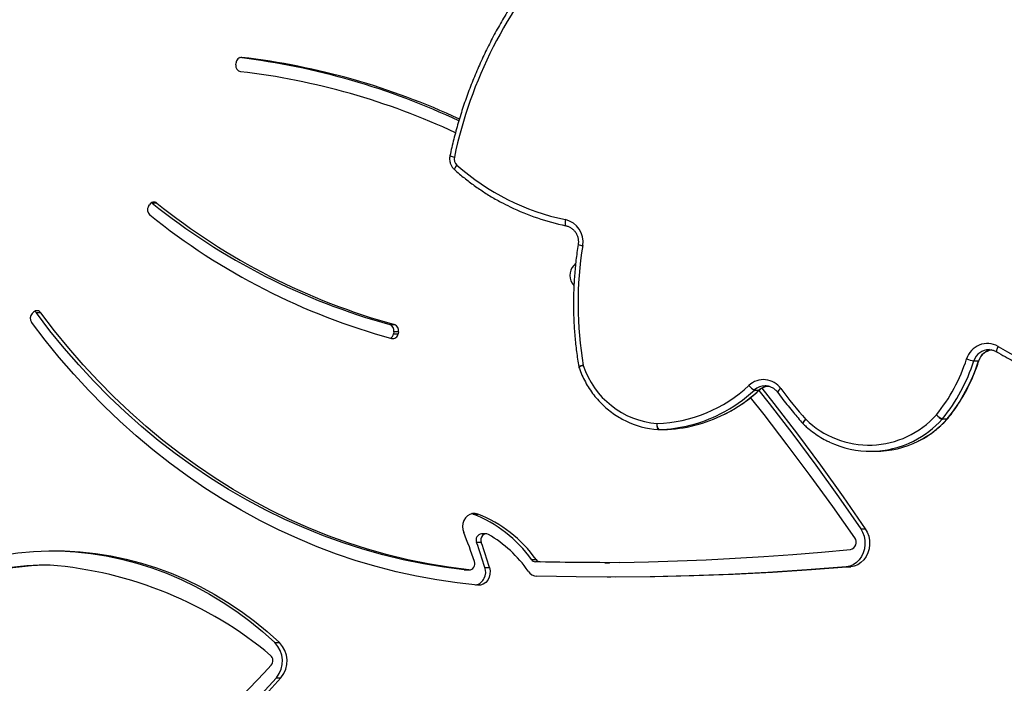
# Model space of a CAD drawing. Units: millimetres. Extents: x -9300 to 348949, y -3372 to 17026.
# Drawn here: x 2942 to 3422, y 10386 to 10709 of the extents above; entities that cross this region are included whole.
import ezdxf

# ---------------------------------------------------------------- set-up
doc = ezdxf.new("R2010")
doc.units = ezdxf.units.MM
doc.layers.add('Toestel 2D', color=7, linetype='Continuous', lineweight=20)

# ---------------------------------------------------------------- blocks, each defined once
blk = doc.blocks.new('3241_')
at = {"color": 7, "linetype": 'Continuous', "lineweight": 25}
for p, q in [((38823.89, 22543.79), (38821.64, 22543.79)), ((38824.65, 22526.68), (38822.4, 22526.68)), ((38546.34, 22489.83), (38544.09, 22489.83)), ((38722.31, 22490.18), (38720.06, 22490.18)), ((38732.09, 22491.32), (38729.84, 22491.32)), ((38732.33, 22491.31), (38730.08, 22491.31)), ((38732.09, 22491.32), (38732.33, 22491.31)), ((38934.15, 22488.97), (38936.4, 22488.97)), ((38663.92, 22487.79), (38661.67, 22487.79)), ((38695.41, 22487.38), (38697.66, 22487.38)), ((38699.59, 22486.31), (38697.34, 22486.31)), ((38721.7, 22473.79), (38723.95, 22473.79)), ((38724.09, 22477.95), (38726.34, 22477.95)), ((38539.23, 22471.25), (38536.98, 22471.25)), ((38728.03, 22464.12), (38725.78, 22464.12)), ((38728.03, 22464.12), (38728.66, 22463.92)), ((38534.43, 22433.57), (38532.1, 22433.57)), ((38637.6, 22423.02), (38635.27, 22423.02)), ((38637.68, 22423.02), (38635.36, 22423.02)), ((38499.35, 22417.79), (38497.02, 22417.79)), ((38497.13, 22417.92), (38499.46, 22417.92)), ((38590.93, 22403.73), (38588.6, 22403.73)), ((38585.28, 22401.7), (38585.77, 22401.68)), ((38484.09, 22389.54), (38481.76, 22389.54)), ((38764.41, 22375.43), (38764.6, 22376.41)), ((38764.41, 22375.43), (38766.66, 22375.43)), ((38766.85, 22376.41), (38764.6, 22376.41)), ((38766.66, 22375.43), (38766.85, 22376.41)), ((38768.61, 22371.85), (38766.36, 22371.85)), ((38938.57, 22366.17), (38940.82, 22366.17)), ((38942.88, 22366.47), (38942.22, 22365.82)), ((38678.09, 22342.12), (38679.04, 22343.08)), ((38882.08, 22312.78), (38884.34, 22312.78)), ((38884.34, 22312.78), (38884.68, 22312.54)), ((38886.18, 22314.35), (38885.69, 22313.53)), ((38843.62, 22245.51), (38843.54, 22244.51))]:
    blk.add_line(p, q, dxfattribs=at)
at = {"color": 8, "linetype": 'Continuous', "lineweight": 25}
for p, q in [((38497.13, 22417.92), (38497.02, 22417.88)), ((38588.6, 22403.73), (38588.5, 22403.7)), ((38840.7, 22241.81), (38841.22, 22241.81))]:
    blk.add_line(p, q, dxfattribs=at)
at = {"color": 7, "linetype": 'Continuous', "lineweight": 25, "flags": 128}
for points in [[(38821.64, 22543.79), (38829, 22551.99)], [(38823.89, 22543.79), (38831.25, 22551.99)], [(38979.51, 22489.57), (38972.18, 22487.37), (38964.77, 22485.54), (38957.31, 22484.09), (38949.79, 22483.01), (38942.24, 22482.31), (38934.67, 22481.98), (38927.1, 22482.04), (38919.54, 22482.47), (38912, 22483.29), (38904.49, 22484.48), (38897.04, 22486.05), (38889.66, 22487.98), (38882.35, 22490.29), (38875.14, 22492.96), (38868.04, 22495.99), (38861.05, 22499.37), (38854.2, 22503.1), (38847.5, 22507.17), (38840.96, 22511.57), (38834.58, 22516.3), (38828.39, 22521.34), (38822.4, 22526.68)], [(38933.14, 22481.96), (38929.35, 22482.04), (38921.79, 22482.47), (38914.25, 22483.29), (38906.74, 22484.48), (38899.29, 22486.05), (38891.91, 22487.98), (38884.6, 22490.29), (38877.39, 22492.96), (38870.29, 22495.99), (38863.3, 22499.37), (38856.45, 22503.1), (38849.75, 22507.17), (38843.21, 22511.57), (38836.83, 22516.3), (38830.64, 22521.34), (38824.65, 22526.68)], [(38720.06, 22490.18), (38719.77, 22491.75), (38719.83, 22493.35), (38720.22, 22494.89), (38720.93, 22496.27), (38721.92, 22497.41), (38723.11, 22498.23), (38724.44, 22498.69), (38725.83, 22498.76)], [(38725.83, 22498.76), (38735.8, 22497.67), (38745.73, 22496.22), (38755.63, 22494.4), (38765.46, 22492.23), (38775.24, 22489.7), (38784.94, 22486.82), (38794.55, 22483.59), (38804.08, 22480.01), (38813.5, 22476.08), (38822.81, 22471.82), (38832, 22467.22), (38841.06, 22462.29), (38849.98, 22457.04), (38858.76, 22451.46), (38867.38, 22445.57), (38875.83, 22439.36), (38884.11, 22432.86), (38892.21, 22426.05), (38900.12, 22418.96), (38907.84, 22411.58), (38915.34, 22403.93), (38922.64, 22396.01), (38929.72, 22387.83), (38936.57, 22379.39), (38943.19, 22370.71)], [(38544.09, 22489.83), (38563.16, 22491.31), (38582.25, 22492.53), (38601.35, 22493.49), (38620.46, 22494.18), (38639.58, 22494.62), (38658.7, 22494.79), (38677.82, 22494.7), (38696.93, 22494.35)], [(38546.34, 22489.83), (38565.41, 22491.31), (38584.5, 22492.53), (38603.6, 22493.49), (38622.71, 22494.18), (38641.83, 22494.62), (38660.95, 22494.79), (38662.79, 22494.79)], [(38536.98, 22471.25), (38536.01, 22472.99), (38535.32, 22474.9), (38534.93, 22476.92), (38534.87, 22478.99), (38535.13, 22481.04), (38535.71, 22483), (38536.58, 22484.81), (38537.71, 22486.42), (38539.08, 22487.76), (38540.63, 22488.79), (38542.32, 22489.49), (38544.09, 22489.83)], [(38539.23, 22471.25), (38538.26, 22472.99), (38537.57, 22474.9), (38537.18, 22476.92), (38537.12, 22478.99), (38537.38, 22481.04), (38537.96, 22483), (38538.83, 22484.81), (38539.96, 22486.42), (38541.33, 22487.76), (38542.88, 22488.79), (38544.57, 22489.49), (38546.34, 22489.83)], [(38730.08, 22491.31), (38740.06, 22490.04), (38749.99, 22488.39), (38759.88, 22486.38), (38769.7, 22484), (38779.45, 22481.27), (38789.12, 22478.17), (38798.7, 22474.71), (38808.18, 22470.9), (38817.55, 22466.74), (38826.8, 22462.24), (38835.92, 22457.39), (38844.89, 22452.22), (38853.72, 22446.71), (38862.4, 22440.87), (38870.9, 22434.72), (38879.23, 22428.26), (38887.38, 22421.49), (38895.33, 22414.42), (38903.09, 22407.06), (38910.63, 22399.42), (38917.96, 22391.5), (38925.07, 22383.31), (38931.94, 22374.87), (38938.57, 22366.17)], [(38732.33, 22491.31), (38742.31, 22490.04), (38752.24, 22488.39), (38762.13, 22486.38), (38771.95, 22484), (38781.7, 22481.27), (38791.37, 22478.17), (38800.95, 22474.71), (38810.43, 22470.9), (38819.8, 22466.74), (38829.05, 22462.24), (38838.17, 22457.39), (38847.14, 22452.22), (38855.97, 22446.71), (38864.65, 22440.87), (38873.15, 22434.72), (38881.48, 22428.26), (38889.63, 22421.49), (38897.58, 22414.42), (38905.34, 22407.06), (38912.88, 22399.42), (38920.21, 22391.5), (38927.32, 22383.31), (38934.19, 22374.87), (38940.82, 22366.17)], [(38656.64, 22487.78), (38642.58, 22487.43), (38628.51, 22486.96), (38614.45, 22486.35), (38600.39, 22485.62), (38586.34, 22484.75), (38572.3, 22483.76), (38558.26, 22482.64), (38544.23, 22481.39)], [(38656.64, 22487.78), (38661.49, 22487.79), (38666.33, 22487.78), (38671.18, 22487.76), (38676.03, 22487.72), (38680.87, 22487.66), (38685.72, 22487.58), (38690.56, 22487.49), (38695.41, 22487.38)], [(38663.92, 22487.79), (38668.58, 22487.78), (38673.43, 22487.76), (38678.28, 22487.72), (38683.12, 22487.66), (38687.97, 22487.58), (38692.81, 22487.49), (38697.66, 22487.38)], [(38542.11, 22475.72), (38552.87, 22460.43), (38563.82, 22445.34), (38574.97, 22430.43), (38586.31, 22415.71), (38592.85, 22407.4)], [(38720.56, 22474.09), (38721.31, 22473.82), (38722.09, 22473.82), (38722.84, 22474.1), (38723.49, 22474.61), (38723.97, 22475.33), (38724.24, 22476.17), (38724.29, 22477.08), (38724.09, 22477.95)], [(38587.43, 22402.87), (38581.56, 22410.28), (38570.07, 22425.18), (38558.81, 22440.31), (38547.78, 22455.67), (38536.98, 22471.25)], [(38588.81, 22403.97), (38583.81, 22410.28), (38572.32, 22425.18), (38561.06, 22440.31), (38550.03, 22455.67), (38539.23, 22471.25)], [(38725.78, 22464.12), (38727.06, 22463.81), (38728.37, 22463.86), (38729.63, 22464.26), (38730.78, 22464.98), (38731.76, 22465.99), (38732.5, 22467.24), (38732.98, 22468.64), (38733.16, 22470.14), (38733.04, 22471.65), (38732.62, 22473.08)], [(38638.46, 22420.02), (38638.48, 22420.6), (38638.48, 22421.16), (38638.44, 22421.68), (38638.37, 22422.13), (38638.28, 22422.51), (38638.16, 22422.78), (38638.03, 22422.95), (38637.88, 22423.01)], [(38683.08, 22320.81), (38683.18, 22321.38), (38683.24, 22321.93), (38683.27, 22322.44), (38683.26, 22322.89), (38683.21, 22323.25), (38683.13, 22323.52), (38683.01, 22323.69), (38682.87, 22323.75)]]:
    blk.add_lwpolyline(points, dxfattribs=at)
at = {"color": 8, "linetype": 'Continuous', "lineweight": 25, "flags": 128}
for points in [[(38497.02, 22417.79), (38496.91, 22417.76), (38496.91, 22417.75)], [(38565.98, 22418.01), (38566.35, 22418.44), (38566.68, 22418.85), (38566.95, 22419.23), (38567.15, 22419.56), (38567.28, 22419.84), (38567.33, 22420.04), (38567.29, 22420.16), (38567.29, 22420.17)], [(38481.76, 22389.54), (38481.66, 22389.52), (38481.65, 22389.51)], [(38472.28, 22382.5), (38472.55, 22383.01), (38472.77, 22383.5), (38472.95, 22383.95), (38473.07, 22384.35), (38473.13, 22384.67), (38473.13, 22384.91), (38473.06, 22385.06), (38473.03, 22385.09)], [(38735.92, 22294.22), (38736.27, 22294.67), (38736.58, 22295.09), (38736.84, 22295.49), (38737.03, 22295.83), (38737.14, 22296.12), (38737.18, 22296.33), (38737.15, 22296.46), (38737.14, 22296.47)]]:
    blk.add_lwpolyline(points, dxfattribs=at)
at = {"color": 7, "linetype": 'Continuous', "lineweight": 25}
for centre, radius, start, end in [((39118.67, 22271.28), 395.41, 113.8549, 137.6593), ((38831.3, 22535.65), 12.63, 139.8945, 225.2186), ((38833.55, 22535.65), 12.63, 139.8952, 225.218), ((38828.86, 22535.43), 3.28, 138.3965, 228.3767), ((38949.6, 22679.96), 191.61, 230.0942, 265.3763), ((38728.43, 22492.41), 6.52, 105.7645, 200.0668), ((38696.68, 22488.94), 5.41, 33.3987, 87.3434), ((38931.84, 22636.82), 147.86, 270.8967, 289.6474), ((38934.09, 22636.82), 147.86, 270.8968, 289.6473), ((38749.78, 22525.26), 58.92, 214.4617, 240.2771), ((38923.38, 22550.54), 212.1, 196.536, 200.0137), ((38925.59, 22550.53), 212.06, 196.5357, 200.0141), ((38730.1, 22488.39), 2.92, 90.4084, 202.6014), ((38695.3, 22484.9), 2.48, 34.676, 87.4794), ((38748.8, 22522.93), 63.16, 215.4336, 248.6224), ((38697.55, 22484.9), 2.48, 34.6759, 87.481), ((38751.05, 22522.93), 63.16, 215.4334, 248.6226), ((38919.85, 22549.97), 202.4, 198.046, 202.3268), ((38544.98, 22477.88), 3.59, 102.0519, 216.9664), ((38723.7, 22476.71), 2.93, 274.9766, 25.208), ((38535.19, 22386.43), 44.1, 45.7258, 138.1394), ((38532.13, 22386.9), 46.67, 90.0358, 116.7236), ((38534.43, 22386.99), 46.57, 64.6303, 116.6821), ((38637.22, 22352.75), 70.3, 91.589, 116.753), ((38639.72, 22352.09), 70.96, 91.7089, 116.8452), ((38635.35, 22420.58), 2.44, 89.8761, 91.7966), ((38634.89, 22420.62), 3.63, 350.49, 41.4474), ((38637.68, 22420.58), 2.44, 89.8761, 91.7966), ((38637.68, 22420.02), 3, 85.979, 90), ((38634.85, 22380.28), 42.84, 63.5241, 85.9372), ((38345.31, 22167.52), 249.68, 59.4326, 98.1031), ((38564.88, 22362.89), 87.29, 141.0262, 162.2247), ((38567.21, 22362.89), 87.29, 141.026, 162.2249), ((38499.24, 22415.86), 3, 137.7392, 140.9659), ((38499.34, 22415.91), 3, 137.7531, 140.9513), ((38501.6, 22415.97), 2.89, 137.6974, 141.0069), ((38496.38, 22409.89), 8.45, 45.0527, 69.4036), ((38496.49, 22410.7), 7.8, 41.4201, 67.68), ((38405.09, 22275.62), 214.85, 36.3657, 41.5091), ((38565.2, 22418.01), 3, 41.5133, 45.9928), ((38640.64, 22351.25), 68.8, 91.8183, 133.0882), ((38635.17, 22378.83), 41.32, 18.2848, 85.427), ((38567.85, 22362.87), 84.26, 141.0266, 162.2242), ((38586.54, 22409.1), 10.41, 215.7978, 313.0535), ((38587.98, 22397.39), 7, 35.9943, 65.0784), ((38673.62, 22391.8), 3, 9.6981, 18.9006), ((38477.54, 22391.61), 10.51, 239.9898, 343.3388), ((38481.09, 22371.35), 18.44, 69.2724, 80.6372), ((38498.69, 22361.78), 178.25, 350.8409, 9.6939), ((38767.2, 22376.1), 2.62, 78.4784, 173.3303), ((38769.75, 22375.91), 2.94, 118.3575, 170.3566), ((38681.81, 22064.88), 325.34, 51.2308, 74.6872), ((38767.36, 22374.71), 3.03, 166.3027, 250.6992), ((38769.61, 22374.71), 3.03, 166.3019, 250.7), ((38681.93, 22063.56), 319.64, 51.232, 74.686), ((38684.18, 22063.55), 319.65, 51.2321, 74.6859), ((38940.51, 22368.77), 3.31, 315.8788, 35.853), ((38940.54, 22367.51), 2.38, 214.0791, 314.9149), ((38942.98, 22367.73), 2.66, 215.972, 240.737), ((38673.82, 22347.93), 7.12, 317.0945, 43.6988), ((38685.48, 22331.52), 10.98, 170.0753, 257.3826), ((38659.53, 22210.24), 115.88, 64.2107, 78.3779), ((38659.95, 22209.02), 114.16, 48.2778, 78.3061), ((38883.38, 22316.06), 3.29, 328.6767, 49.0674), ((38883.57, 22314.66), 2.4, 231.6449, 331.8684), ((38733.19, 22291.19), 4.08, 347.7542, 47.9973), ((38524.25, 22335.35), 217.63, 318.0517, 348.0587), ((38881.58, 22589.97), 343.57, 245.0448, 263.2669), ((38883.88, 22588.47), 349.07, 244.7512, 263.0729), ((38881.57, 22588.24), 348.83, 245.1033, 263.2713), ((38840.74, 22245.91), 2.91, 351.986, 78.9345), ((38840.81, 22244.54), 2.73, 267.542, 359.5032)]:
    blk.add_arc(centre, radius, start, end, dxfattribs=at)
at = {"color": 8, "linetype": 'Continuous', "lineweight": 25}
for centre, radius, start, end in [((38532.78, 22385.6), 48.12, 116.7233, 137.8101), ((38535.08, 22385.65), 48.06, 116.6533, 137.8222), ((38564.34, 22420.76), 3.2, 300.8332, 346.2181), ((38638.22, 22350.4), 72.84, 116.6211, 132.9337), ((38640.56, 22350.39), 72.86, 116.8306, 132.9329), ((38576.62, 22406.02), 3.35, 296.1692, 338.514), ((38583.42, 22409.27), 7.59, 276.2235, 313.1019), ((38585.75, 22409.26), 7.58, 270.1281, 313.122), ((38673.36, 22396.68), 5, 282.0471, 308.4241), ((38673.48, 22400.71), 8.96, 275.8691, 290.2244), ((38474.33, 22391.83), 7.78, 277.8635, 342.8435), ((38476.68, 22391.82), 7.75, 269.4559, 342.9081), ((38673.76, 22324.01), 9.44, 70.8634, 84.4764), ((38736.24, 22283.06), 7.33, 65.0101, 82.6439)]:
    blk.add_arc(centre, radius, start, end, dxfattribs=at)
at = {"color": 7, "linetype": 'Continuous', "lineweight": 25}
for points, knots in [([(38511.08, 22428.53), (38510.57, 22428.28), (38508.89, 22427.48), (38506.21, 22425.81), (38503.05, 22423.56), (38500.14, 22421.08), (38498.17, 22419.14), (38497.18, 22418.06), (38497.02, 22417.88)], [0, 0, 0, 0, 0.096727, 0.315428, 0.534169, 0.752946, 0.960379, 1, 1, 1, 1]), ([(38567.29, 22420.17), (38566.78, 22420.65), (38565.32, 22422.02), (38562.76, 22424.1), (38559.56, 22426.3), (38556.78, 22427.95), (38555.03, 22428.75), (38554.44, 22429.02)], [0, 0, 0, 0, 0.134193, 0.381646, 0.629096, 0.876506, 1, 1, 1, 1]), ([(38496.91, 22417.75), (38496.34, 22417.03), (38494.69, 22414.97), (38492.17, 22411.4), (38489.42, 22407.02), (38486.93, 22402.46), (38484.72, 22397.76), (38482.97, 22393.43), (38482.03, 22390.65), (38481.65, 22389.51)], [0, 0, 0, 0, 0.085925, 0.246492, 0.407085, 0.567692, 0.728315, 0.888947, 1, 1, 1, 1]), ([(38579.74, 22404.79), (38578.87, 22405.96), (38576.36, 22409.32), (38572.3, 22414.42), (38568.98, 22418.24), (38567.45, 22420)], [0, 0, 0, 0, 0.222436, 0.642371, 1, 1, 1, 1]), ([(38676.46, 22392.77), (38676.23, 22393.41), (38675.58, 22395.24), (38674.27, 22398.17), (38672.48, 22401.49), (38670.42, 22404.64), (38668.12, 22407.6), (38665.58, 22410.35), (38662.83, 22412.88), (38659.89, 22415.16), (38656.95, 22417.09), (38654.93, 22418.12), (38654.02, 22418.59)], [0, 0, 0, 0, 0.057889, 0.164573, 0.271271, 0.377952, 0.484609, 0.591244, 0.697852, 0.804428, 0.910977, 1, 1, 1, 1]), ([(38605.5, 22415.5), (38605.49, 22415.5), (38604.04, 22414.84), (38601.29, 22413.25), (38597.24, 22410.73), (38593.37, 22407.91), (38590.49, 22405.52), (38588.9, 22404.07), (38588.5, 22403.7)], [0, 0, 0, 0, 0.000829, 0.230736, 0.460679, 0.69064, 0.920629, 1, 1, 1, 1]), ([(38585.3, 22401.74), (38585.06, 22401.75), (38584.32, 22401.77), (38583.11, 22402.14), (38581.74, 22402.83), (38580.59, 22403.74), (38580, 22404.47), (38579.74, 22404.79)], [0, 0, 0, 0, 0.109585, 0.344767, 0.579462, 0.813181, 1, 1, 1, 1]), ([(38588.5, 22403.7), (38588.32, 22403.54), (38587.77, 22403.05), (38586.7, 22402.41), (38585.51, 22401.92), (38584.76, 22401.83), (38584.51, 22401.8)], [0, 0, 0, 0, 0.151438, 0.488711, 0.827464, 1, 1, 1, 1]), ([(38473.03, 22385.09), (38471.66, 22385.88), (38467.7, 22388.18), (38462.68, 22390.93), (38458.97, 22392.75), (38457.95, 22393.25)], [0, 0, 0, 0, 0.276962, 0.800246, 1, 1, 1, 1]), ([(38676.86, 22332.93), (38677.06, 22334.23), (38677.64, 22337.98), (38678.36, 22344.21), (38678.93, 22351.63), (38679.2, 22359.07), (38679.16, 22366.52), (38678.81, 22373.95), (38678.15, 22381.37), (38677.37, 22387.48), (38676.77, 22391.11), (38676.58, 22392.3)], [0, 0, 0, 0, 0.06616, 0.190914, 0.315674, 0.440437, 0.5652, 0.689962, 0.814726, 0.939488, 1, 1, 1, 1]), ([(38481.65, 22389.51), (38481.57, 22389.29), (38481.32, 22388.57), (38480.7, 22387.44), (38479.72, 22386.24), (38478.53, 22385.26), (38477.19, 22384.58), (38476.21, 22384.22), (38475.71, 22384.18), (38475.71, 22384.18)], [0, 0, 0, 0, 0.082767, 0.264462, 0.44667, 0.629566, 0.813379, 0.998209, 1, 1, 1, 1]), ([(38476.61, 22384.08), (38476.59, 22384.07), (38476.07, 22384.03), (38475.03, 22384.24), (38473.86, 22384.63), (38473.22, 22384.98), (38473.03, 22385.09)], [0, 0, 0, 0, 0.018238, 0.422945, 0.827671, 1, 1, 1, 1]), ([(38682.91, 22323.74), (38682.69, 22323.8), (38681.98, 22323.96), (38680.83, 22324.45), (38679.55, 22325.33), (38678.47, 22326.45), (38677.62, 22327.78), (38677.03, 22329.25), (38676.74, 22330.82), (38676.73, 22332.06), (38676.83, 22332.75), (38676.86, 22332.93)], [0, 0, 0, 0, 0.057502, 0.187464, 0.317236, 0.446352, 0.574812, 0.702658, 0.830053, 0.957141, 1, 1, 1, 1]), ([(38737.14, 22296.47), (38736.32, 22297.18), (38733.97, 22299.23), (38729.93, 22302.44), (38724.99, 22305.99), (38719.86, 22309.27), (38714.88, 22312.15), (38711.54, 22313.8), (38710.01, 22314.55)], [0, 0, 0, 0, 0.099112, 0.285186, 0.47127, 0.657339, 0.843393, 1, 1, 1, 1]), ([(38739.34, 22289.7), (38739.39, 22290.03), (38739.53, 22290.85), (38739.47, 22292.2), (38739.11, 22293.65), (38738.44, 22295), (38737.73, 22295.92), (38737.25, 22296.36), (38737.14, 22296.47)], [0, 0, 0, 0, 0.13523, 0.335091, 0.535506, 0.736091, 0.936561, 1, 1, 1, 1]), ([(38687.57, 22187.87), (38688.53, 22188.94), (38691.3, 22192.05), (38695.72, 22197.36), (38700.73, 22203.84), (38705.49, 22210.52), (38710.01, 22217.38), (38714.27, 22224.42), (38718.26, 22231.62), (38722, 22238.97), (38725.45, 22246.46), (38728.63, 22254.08), (38731.53, 22261.82), (38734.14, 22269.67), (38736.46, 22277.62), (38738.15, 22284.31), (38739.04, 22288.35), (38739.34, 22289.7)], [0, 0, 0, 0, 0.037759, 0.10903, 0.180306, 0.251583, 0.322862, 0.394143, 0.465425, 0.536709, 0.607994, 0.679281, 0.750568, 0.821857, 0.893148, 0.964438, 1, 1, 1, 1])]:
    blk.add_open_spline(points, degree=3, knots=knots, dxfattribs=at)
blk = doc.blocks.new('VPL-16-3241-1-GM')
at = {"layer": 'Toestel 2D', "rotation": 180}
blk.add_blockref('3241_', (41891.42, 32932.51), dxfattribs=at)
blk = doc.blocks.new('VPL-16-3241-1-RVS')
blk.add_blockref('VPL-16-3241-1-GM', (0, 0))

msp = doc.modelspace()

# ---------------------------------------------------------------- block references
msp.add_blockref('VPL-16-3241-1-RVS', (0, 0))

doc.saveas('drawing.dxf')
